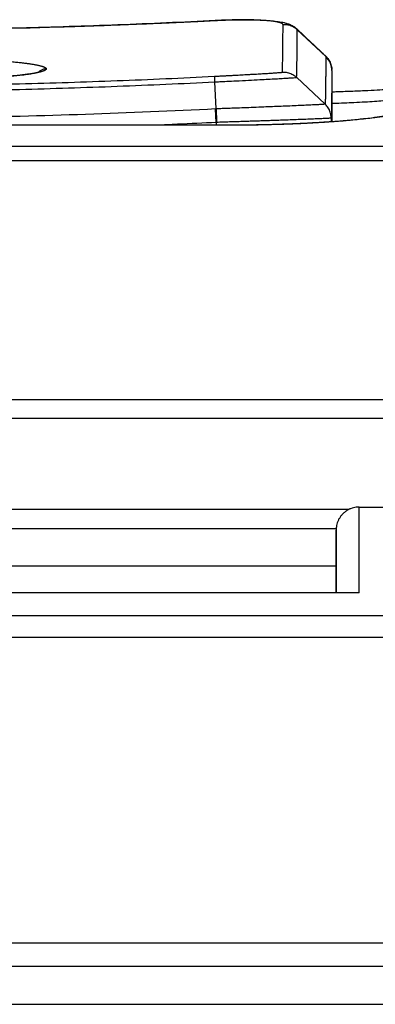
# Model space of a CAD drawing. Units: millimetres. Extents: x -767 to 1451, y -709 to 709.
# Drawn here: x 38 to 47, y 680 to 706 of the extents above; entities that cross this region are included whole.
import ezdxf

# ---------------------------------------------------------------- set-up
doc = ezdxf.new("R2010")
doc.units = ezdxf.units.MM

msp = doc.modelspace()

# ---------------------------------------------------------------- linework, layer by layer
for p, q in [((43.189, 705.729), (43.189, 705.725)), ((45.322, 705.506), (45.322, 705.506)), ((45.322, 705.506), (45.322, 705.506)), ((46.08, 704.786), (45.334, 705.483)), ((46.08, 704.786), (46.08, 704.783)), ((46.236, 704.459), (46.236, 704.45)), ((46.237, 704.423), (46.237, 704.421)), ((46.237, 704.421), (46.237, 703.08)), ((46.237, 704.421), (46.237, 703.08)), ((43.209, 703.417), (43.174, 704.123)), ((46.061, 703.54), (45.315, 704.242)), ((43.209, 703.417), (43.198, 703.416)), ((43.216, 703.063), (43.198, 703.416)), ((43.216, 703.063), (43.216, 702.989)), ((43.226, 703.063), (43.216, 703.063)), ((46.219, 703.176), (46.219, 703.079)), ((43.464, 702.989), (22.464, 702.989)), ((43.464, 702.988), (22.464, 702.988)), ((10.896, 702.446), (112.799, 702.446)), ((112.789, 702.057), (10.883, 702.057)), ((112.791, 695.814), (10.831, 695.814)), ((112.791, 695.321), (10.831, 695.321)), ((46.949, 693.007), (47.999, 693.007)), ((46.685, 692.946), (-15.987, 692.946)), ((-15.652, 692.446), (46.35, 692.446)), ((-15.649, 691.472), (46.351, 691.472)), ((46.952, 690.768), (4.652, 690.768)), ((210.702, 690.167), (-95.098, 690.167)), ((210.702, 689.596), (-95.098, 689.596)), ((210.702, 681.607), (-95.098, 681.607)), ((-117.897, 681.007), (256.103, 681.007)), ((-118.897, 680.007), (256.103, 680.007))]:
    msp.add_line(p, q)
for centre, major_axis, ratio, start_param, end_param in [((43.464, 702.689), (0, 0.3), 0.000895, 0, 0.103662), ((46.949, 634.007), (0, 59), 0.00015, 6.006799, 6.283185), ((46.349, 634.007), (0, 58.4), 0.00015, 6.045696, 6.520674)]:
    msp.add_ellipse(centre, major_axis=major_axis, ratio=ratio, start_param=start_param, end_param=end_param)
for points, knots in [([(22.788, 705.729), (24.147, 705.659), (25.507, 705.604), (28.227, 705.52), (29.587, 705.493), (32.308, 705.465), (33.669, 705.465), (36.39, 705.493), (37.751, 705.52), (39.137, 705.563), (39.162, 705.564), (39.333, 705.569), (39.477, 705.574), (39.754, 705.583), (39.885, 705.587), (40.136, 705.596), (40.256, 705.6), (40.484, 705.609), (40.593, 705.613), (40.8, 705.621), (40.899, 705.625), (41.087, 705.632), (41.177, 705.636), (41.349, 705.643), (41.43, 705.647), (41.586, 705.653), (41.66, 705.657), (41.802, 705.663), (41.87, 705.666), (41.998, 705.671), (42.06, 705.674), (42.177, 705.68), (42.233, 705.682), (42.339, 705.687), (42.39, 705.69), (42.486, 705.694), (42.533, 705.696), (42.62, 705.7), (42.662, 705.703), (42.742, 705.706), (42.78, 705.708), (42.853, 705.712), (42.888, 705.714), (42.954, 705.717), (42.985, 705.718), (43.045, 705.721), (43.074, 705.723), (43.131, 705.726), (43.16, 705.727), (43.189, 705.729), (43.189, 705.729), (43.189, 705.729)], [0, 0, 0, 0, 4.6, 4.6, 9.2, 9.2, 13.8, 13.8, 18.4, 18.4, 18.486899, 18.486899, 18.976291, 18.976291, 19.421193, 19.421193, 19.825649, 19.825649, 20.193337, 20.193337, 20.527598, 20.527598, 20.831472, 20.831472, 21.107721, 21.107721, 21.358857, 21.358857, 21.587162, 21.587162, 21.794712, 21.794712, 21.983394, 21.983394, 22.154922, 22.154922, 22.310858, 22.310858, 22.452617, 22.452617, 22.58149, 22.58149, 22.698646, 22.698646, 22.805152, 22.805152, 22.901976, 22.901976, 22.998799, 22.998799, 23, 23, 23, 23]), ([(43.189, 705.725), (42.34, 705.682), (40.642, 705.606), (37.667, 705.511), (34.69, 705.463), (31.287, 705.463), (28.31, 705.511), (25.336, 705.606), (23.637, 705.682), (22.788, 705.725)], [0, 0, 0, 0, 0.124832, 0.249794, 0.437428, 0.562572, 0.750205, 0.875168, 1, 1, 1, 1]), ([(43.189, 705.729), (43.19, 705.729), (43.19, 705.729), (43.196, 705.729), (43.201, 705.729), (43.213, 705.73), (43.219, 705.73), (43.239, 705.731), (43.252, 705.732), (43.29, 705.734), (43.316, 705.735), (43.393, 705.738), (43.444, 705.74), (43.572, 705.744), (43.649, 705.746), (43.784, 705.748), (43.843, 705.748), (43.975, 705.749), (44.047, 705.749), (44.131, 705.747), (44.145, 705.747), (44.23, 705.745), (44.297, 705.743), (44.427, 705.738), (44.489, 705.735), (44.59, 705.728), (44.63, 705.724), (44.699, 705.718), (44.728, 705.715), (44.784, 705.708), (44.811, 705.704), (44.864, 705.697), (44.89, 705.692), (44.94, 705.683), (44.965, 705.678), (45.003, 705.668), (45.017, 705.665), (45.034, 705.66), (45.038, 705.659), (45.056, 705.653), (45.071, 705.649), (45.088, 705.643), (45.092, 705.642), (45.099, 705.639), (45.103, 705.638), (45.12, 705.631), (45.134, 705.626), (45.164, 705.612), (45.18, 705.605), (45.216, 705.585), (45.236, 705.573), (45.274, 705.547), (45.291, 705.534), (45.313, 705.514), (45.318, 705.51), (45.322, 705.506)], [0.00878, 0.00878, 0.00878, 0.00878, 0.026339, 0.026339, 0.167732, 0.167732, 0.344244, 0.344244, 0.697268, 0.697268, 1.403315, 1.403315, 2.815409, 2.815409, 4.965382, 4.965382, 6.681166, 6.681166, 8.874356, 8.874356, 9.318079, 9.318079, 11.55903, 11.55903, 13.816613, 13.816613, 15.422, 15.422, 16.676659, 16.676659, 17.931317, 17.931317, 19.203706, 19.203706, 20.476095, 20.476095, 21.193476, 21.193476, 21.40562, 21.40562, 22.133166, 22.133166, 22.315052, 22.315052, 22.496939, 22.496939, 23.191596, 23.191596, 23.939769, 23.939769, 24.829918, 24.829918, 25.607632, 25.607632, 25.810529, 25.810529, 25.810529, 25.810529]), ([(44.961, 705.617), (44.961, 705.619), (44.96, 705.621), (44.959, 705.625), (44.957, 705.629), (44.954, 705.633), (44.95, 705.637), (44.946, 705.641), (44.94, 705.645), (44.934, 705.649), (44.927, 705.653), (44.919, 705.657), (44.91, 705.661), (44.901, 705.664), (44.89, 705.668), (44.877, 705.672), (44.861, 705.677), (44.841, 705.682), (44.812, 705.688), (44.773, 705.696), (44.724, 705.703), (44.675, 705.71), (44.627, 705.715), (44.576, 705.72), (44.517, 705.725), (44.449, 705.73), (44.384, 705.734), (44.319, 705.737), (44.257, 705.739), (44.198, 705.741), (44.148, 705.742), (44.105, 705.743), (44.066, 705.743), (44.026, 705.744), (43.986, 705.744), (43.946, 705.744), (43.905, 705.744), (43.863, 705.744), (43.822, 705.744), (43.782, 705.744), (43.742, 705.743), (43.702, 705.743), (43.664, 705.742), (43.627, 705.741), (43.591, 705.74), (43.556, 705.739), (43.523, 705.738), (43.491, 705.737), (43.461, 705.737), (43.432, 705.736), (43.405, 705.735), (43.379, 705.734), (43.353, 705.733), (43.328, 705.731), (43.304, 705.73), (43.28, 705.729), (43.257, 705.728), (43.234, 705.727), (43.211, 705.726), (43.197, 705.725), (43.189, 705.725)], [0, 0, 0, 0, 0.013071, 0.026194, 0.039367, 0.052642, 0.06597, 0.07947, 0.093085, 0.106859, 0.120674, 0.134599, 0.148604, 0.162699, 0.176809, 0.192421, 0.209514, 0.230907, 0.255102, 0.292499, 0.329875, 0.367173, 0.394466, 0.422199, 0.458816, 0.494535, 0.529284, 0.557176, 0.587578, 0.615001, 0.636953, 0.653408, 0.669846, 0.686261, 0.702661, 0.719026, 0.735364, 0.751477, 0.767413, 0.782965, 0.798317, 0.813027, 0.827287, 0.840924, 0.854388, 0.867145, 0.87938, 0.890764, 0.901812, 0.912116, 0.92202, 0.931428, 0.940748, 0.949779, 0.958614, 0.96715, 0.975582, 0.983814, 0.991952, 1, 1, 1, 1]), ([(44.943, 704.377), (44.943, 704.381), (44.944, 704.392), (44.945, 704.416), (44.946, 704.449), (44.947, 704.49), (44.948, 704.539), (44.95, 704.596), (44.951, 704.661), (44.952, 704.735), (44.953, 704.817), (44.954, 704.906), (44.955, 705.004), (44.957, 705.111), (44.958, 705.225), (44.959, 705.347), (44.96, 705.477), (44.961, 705.57), (44.961, 705.617)], [0, 0, 0, 0, 0.062399, 0.124831, 0.187293, 0.249794, 0.312316, 0.374865, 0.437427, 0.5, 0.562573, 0.625135, 0.687684, 0.750206, 0.812707, 0.875169, 0.937601, 1, 1, 1, 1]), ([(45.334, 705.483), (45.326, 705.49), (45.308, 705.506), (45.274, 705.532), (45.229, 705.559), (45.175, 705.585), (45.115, 705.604), (45.057, 705.615), (45.006, 705.619), (44.975, 705.618), (44.961, 705.617)], [0, 0, 0, 0, 0.07736, 0.180855, 0.30986, 0.464325, 0.626672, 0.771287, 0.898462, 1, 1, 1, 1]), ([(45.315, 704.242), (45.316, 704.246), (45.316, 704.257), (45.317, 704.281), (45.319, 704.314), (45.32, 704.354), (45.321, 704.403), (45.322, 704.46), (45.323, 704.525), (45.324, 704.599), (45.326, 704.68), (45.327, 704.77), (45.328, 704.868), (45.329, 704.975), (45.33, 705.089), (45.331, 705.212), (45.333, 705.343), (45.333, 705.435), (45.334, 705.483)], [0, 0, 0, 0, 0.062528, 0.125033, 0.187522, 0.249998, 0.312475, 0.374968, 0.437484, 0.500043, 0.562635, 0.625248, 0.687855, 0.750424, 0.812949, 0.875382, 0.937735, 1, 1, 1, 1]), ([(45.334, 705.483), (45.334, 705.488), (45.332, 705.495), (45.326, 705.503), (45.322, 705.506)], [0, 0, 0, 0, 0.0382147, 0.06739333, 0.06739333, 0.06739333, 0.06739333]), ([(45.322, 705.506), (45.322, 705.506), (45.323, 705.506), (45.325, 705.504), (45.327, 705.502), (45.331, 705.498), (45.334, 705.495), (45.341, 705.488), (45.346, 705.484), (45.361, 705.47), (45.37, 705.461), (45.4, 705.433), (45.42, 705.415), (45.479, 705.359), (45.518, 705.322), (45.607, 705.239), (45.657, 705.192), (45.757, 705.098), (45.807, 705.051), (45.906, 704.957), (45.956, 704.911), (46.028, 704.844), (46.049, 704.824), (46.07, 704.804)], [0.004225, 0.004225, 0.004225, 0.004225, 0.016899, 0.016899, 0.135153, 0.135153, 0.28298, 0.28298, 0.578635, 0.578635, 1.169944, 1.169944, 2.352563, 2.352563, 4.713576, 4.713576, 7.713576, 7.713576, 10.713576, 10.713576, 13.713576, 13.713576, 14.993939, 14.993939, 14.993939, 14.993939]), ([(27.187, 704.463), (27.187, 704.465), (27.188, 704.469), (27.191, 704.476), (27.196, 704.482), (27.203, 704.489), (27.212, 704.495), (27.223, 704.502), (27.237, 704.509), (27.253, 704.516), (27.272, 704.523), (27.294, 704.53), (27.322, 704.539), (27.362, 704.549), (27.417, 704.562), (27.482, 704.574), (27.547, 704.585), (27.612, 704.596), (27.691, 704.607), (27.792, 704.62), (27.917, 704.635), (28.037, 704.647), (28.147, 704.658), (28.238, 704.666), (28.324, 704.673), (28.409, 704.68), (28.494, 704.686), (28.58, 704.693), (28.666, 704.699), (28.754, 704.704), (28.842, 704.71), (28.93, 704.715), (29.019, 704.721), (29.109, 704.726), (29.199, 704.731), (29.29, 704.735), (29.414, 704.741), (29.541, 704.747), (29.673, 704.753), (29.775, 704.757), (29.88, 704.761), (29.988, 704.766), (30.114, 704.77), (30.257, 704.775), (30.419, 704.78), (30.573, 704.784), (30.72, 704.788), (30.863, 704.792), (31.022, 704.796), (31.21, 704.8), (31.426, 704.804), (31.67, 704.807), (31.929, 704.811), (32.19, 704.813), (32.44, 704.815), (32.665, 704.816), (32.864, 704.817), (33.036, 704.817), (33.195, 704.816), (33.345, 704.816), (33.493, 704.815), (33.64, 704.814), (33.786, 704.813), (33.931, 704.812), (34.075, 704.81), (34.218, 704.808), (34.361, 704.806), (34.503, 704.804), (34.643, 704.802), (34.798, 704.799), (34.967, 704.795), (35.15, 704.791), (35.316, 704.787), (35.466, 704.782), (35.601, 704.778), (35.736, 704.774), (35.872, 704.769), (36.006, 704.764), (36.14, 704.759), (36.272, 704.754), (36.403, 704.748), (36.531, 704.742), (36.657, 704.736), (36.779, 704.73), (36.898, 704.723), (37.013, 704.717), (37.123, 704.71), (37.228, 704.703), (37.329, 704.696), (37.424, 704.69), (37.514, 704.683), (37.6, 704.676), (37.681, 704.669), (37.757, 704.663), (37.83, 704.656), (37.9, 704.649), (37.966, 704.643), (38.028, 704.636), (38.088, 704.63), (38.144, 704.623), (38.198, 704.616), (38.25, 704.61), (38.299, 704.603), (38.345, 704.596), (38.389, 704.589), (38.431, 704.582), (38.47, 704.576), (38.506, 704.569), (38.542, 704.561), (38.579, 704.553), (38.615, 704.544), (38.644, 704.537), (38.667, 704.53), (38.685, 704.524), (38.701, 704.518), (38.715, 704.512), (38.727, 704.506), (38.737, 704.5), (38.746, 704.495), (38.754, 704.489), (38.759, 704.484), (38.764, 704.479), (38.767, 704.473), (38.769, 704.468), (38.769, 704.465), (38.769, 704.463)], [0, 0, 0, 0, 0.005738, 0.011522, 0.017354, 0.02329, 0.029285, 0.035443, 0.041706, 0.048122, 0.054583, 0.061246, 0.068075, 0.077619, 0.090024, 0.102731, 0.113221, 0.122179, 0.132135, 0.146741, 0.161358, 0.175959, 0.18588, 0.194775, 0.202556, 0.210249, 0.217731, 0.225089, 0.232268, 0.239392, 0.246361, 0.253226, 0.259955, 0.266645, 0.273249, 0.279808, 0.286325, 0.299448, 0.306119, 0.312915, 0.319767, 0.326785, 0.333919, 0.343708, 0.353717, 0.363936, 0.371946, 0.380075, 0.389483, 0.400052, 0.412833, 0.426689, 0.441601, 0.456504, 0.470361, 0.483151, 0.493781, 0.503308, 0.511666, 0.519961, 0.528149, 0.536289, 0.544372, 0.552448, 0.560507, 0.568568, 0.576628, 0.584688, 0.592736, 0.60077, 0.611486, 0.622253, 0.633058, 0.641265, 0.649527, 0.657931, 0.666423, 0.675046, 0.683718, 0.692489, 0.701305, 0.710157, 0.719005, 0.72781, 0.736566, 0.745216, 0.753811, 0.762217, 0.770478, 0.778485, 0.78638, 0.79402, 0.801515, 0.80881, 0.816053, 0.82314, 0.830124, 0.836972, 0.843782, 0.850509, 0.857194, 0.863838, 0.870486, 0.877118, 0.883728, 0.890275, 0.896782, 0.903172, 0.909484, 0.917736, 0.925837, 0.93378, 0.939474, 0.945081, 0.9505, 0.955815, 0.960993, 0.966139, 0.971183, 0.976154, 0.981015, 0.985836, 0.990587, 0.995308, 1, 1, 1, 1]), ([(46.08, 704.783), (46.079, 704.735), (46.079, 704.643), (46.078, 704.512), (46.076, 704.389), (46.075, 704.275), (46.074, 704.169), (46.073, 704.071), (46.072, 703.981), (46.071, 703.899), (46.07, 703.825), (46.068, 703.76), (46.067, 703.702), (46.066, 703.653), (46.065, 703.612), (46.064, 703.579), (46.063, 703.555), (46.062, 703.544), (46.061, 703.54)], [0, 0, 0, 0, 0.062395, 0.124824, 0.187284, 0.249785, 0.312308, 0.37486, 0.437424, 0.5, 0.562575, 0.625139, 0.687689, 0.750212, 0.812712, 0.875173, 0.937603, 1, 1, 1, 1]), ([(46.07, 704.804), (46.073, 704.801), (46.078, 704.795), (46.08, 704.789), (46.08, 704.786)], [0.94809028, 0.94809028, 0.94809028, 0.94809028, 0.97471322, 1, 1, 1, 1]), ([(46.236, 704.459), (46.236, 704.461), (46.236, 704.463), (46.235, 704.47), (46.234, 704.476), (46.232, 704.493), (46.231, 704.504), (46.225, 704.536), (46.22, 704.557), (46.207, 704.598), (46.199, 704.618), (46.181, 704.657), (46.171, 704.676), (46.149, 704.712), (46.137, 704.729), (46.111, 704.762), (46.097, 704.778), (46.078, 704.796), (46.074, 704.8), (46.07, 704.804)], [0.502482, 0.502482, 0.502482, 0.502482, 0.702872, 0.702872, 1.369866, 1.369866, 2.64644, 2.64644, 5.084735, 5.084735, 7.570549, 7.570549, 10.087396, 10.087396, 12.646576, 12.646576, 15.2704, 15.2704, 16, 16, 16, 16]), ([(46.08, 704.786), (46.087, 704.778), (46.105, 704.761), (46.132, 704.729), (46.163, 704.687), (46.192, 704.634), (46.214, 704.576), (46.229, 704.519), (46.234, 704.48), (46.236, 704.461), (46.236, 704.459)], [0, 0, 0, 0, 0.0769572, 0.1799691, 0.308397, 0.4614867, 0.62293, 0.7675594, 0.8963638, 0.9102703, 0.9102703, 0.9102703, 0.9102703]), ([(46.237, 704.421), (46.237, 704.431), (46.236, 704.456), (46.232, 704.497), (46.222, 704.548), (46.203, 704.606), (46.176, 704.662), (46.144, 704.711), (46.112, 704.751), (46.09, 704.773), (46.08, 704.783)], [0, 0, 0, 0, 0.077268, 0.180646, 0.309494, 0.462922, 0.624357, 0.768649, 0.896913, 1, 1, 1, 1]), ([(38.769, 704.463), (38.769, 704.461), (38.767, 704.456), (38.764, 704.449), (38.758, 704.441), (38.749, 704.434), (38.738, 704.427), (38.724, 704.419), (38.707, 704.412), (38.688, 704.404), (38.665, 704.397), (38.64, 704.389), (38.611, 704.381), (38.578, 704.373), (38.542, 704.365), (38.502, 704.357), (38.459, 704.349), (38.412, 704.341), (38.36, 704.333), (38.306, 704.325), (38.247, 704.317), (38.185, 704.309), (38.119, 704.301), (38.049, 704.293), (37.976, 704.285), (37.9, 704.277), (37.821, 704.27), (37.739, 704.262), (37.644, 704.254), (37.536, 704.246), (37.413, 704.236), (37.296, 704.228), (37.185, 704.221), (37.083, 704.214), (36.978, 704.208), (36.87, 704.202), (36.759, 704.196), (36.646, 704.19), (36.529, 704.185), (36.397, 704.178), (36.247, 704.172), (36.079, 704.165), (35.92, 704.159), (35.772, 704.154), (35.634, 704.15), (35.493, 704.145), (35.347, 704.141), (35.198, 704.137), (35.046, 704.134), (34.89, 704.13), (34.731, 704.127), (34.569, 704.124), (34.404, 704.121), (34.237, 704.119), (34.068, 704.117), (33.898, 704.115), (33.727, 704.113), (33.556, 704.112), (33.384, 704.111), (33.213, 704.111), (33.036, 704.11), (32.847, 704.11), (32.615, 704.111), (32.348, 704.112), (32.054, 704.115), (31.796, 704.118), (31.578, 704.121), (31.407, 704.124), (31.25, 704.126), (31.104, 704.129), (30.96, 704.132), (30.819, 704.136), (30.682, 704.139), (30.548, 704.143), (30.417, 704.147), (30.288, 704.151), (30.161, 704.155), (30.036, 704.159), (29.913, 704.164), (29.793, 704.168), (29.676, 704.173), (29.562, 704.178), (29.451, 704.183), (29.345, 704.188), (29.241, 704.193), (29.141, 704.199), (29.043, 704.204), (28.949, 704.209), (28.856, 704.215), (28.756, 704.221), (28.647, 704.229), (28.531, 704.237), (28.427, 704.245), (28.334, 704.252), (28.252, 704.259), (28.171, 704.266), (28.092, 704.273), (28.015, 704.281), (27.941, 704.289), (27.87, 704.296), (27.795, 704.305), (27.717, 704.315), (27.639, 704.326), (27.573, 704.336), (27.519, 704.345), (27.474, 704.353), (27.432, 704.361), (27.394, 704.369), (27.36, 704.377), (27.33, 704.384), (27.304, 704.392), (27.281, 704.399), (27.261, 704.406), (27.245, 704.413), (27.231, 704.419), (27.22, 704.425), (27.21, 704.431), (27.203, 704.437), (27.197, 704.443), (27.193, 704.448), (27.19, 704.453), (27.188, 704.458), (27.187, 704.461), (27.187, 704.463)], [0, 0, 0, 0, 0.006488, 0.013005, 0.01955, 0.026158, 0.032801, 0.039548, 0.046363, 0.053274, 0.060211, 0.067272, 0.074435, 0.081769, 0.089172, 0.096736, 0.10439, 0.112176, 0.120004, 0.12792, 0.135886, 0.143922, 0.151988, 0.160092, 0.168205, 0.176311, 0.184405, 0.192482, 0.200549, 0.21127, 0.221979, 0.232698, 0.240754, 0.248811, 0.256887, 0.26499, 0.273136, 0.281296, 0.289486, 0.297686, 0.308675, 0.31974, 0.330868, 0.33935, 0.347896, 0.356604, 0.365409, 0.374354, 0.383346, 0.392481, 0.401706, 0.41105, 0.420425, 0.429883, 0.439377, 0.448893, 0.458395, 0.467878, 0.477343, 0.486769, 0.496177, 0.506592, 0.518019, 0.534467, 0.5508, 0.56699, 0.577903, 0.587678, 0.596256, 0.604778, 0.61316, 0.621451, 0.629595, 0.637681, 0.645675, 0.653636, 0.661561, 0.669485, 0.677365, 0.685205, 0.692968, 0.700689, 0.708269, 0.715747, 0.723088, 0.73039, 0.737605, 0.744775, 0.751902, 0.759031, 0.768675, 0.778438, 0.788308, 0.795889, 0.803585, 0.811448, 0.819363, 0.827377, 0.835433, 0.843548, 0.85167, 0.862412, 0.87306, 0.88363, 0.891422, 0.899132, 0.906712, 0.914244, 0.921566, 0.928717, 0.935554, 0.942248, 0.948566, 0.95465, 0.960413, 0.966085, 0.971476, 0.976675, 0.981588, 0.986402, 0.991028, 0.99556, 1, 1, 1, 1]), ([(27.363, 704.384), (27.362, 704.385), (27.352, 704.39), (27.355, 704.389), (27.362, 704.386), (27.375, 704.382), (27.392, 704.377), (27.424, 704.369), (27.451, 704.362), (27.501, 704.352), (27.521, 704.348), (27.566, 704.34), (27.59, 704.336), (27.654, 704.326), (27.697, 704.32), (27.789, 704.308), (27.839, 704.302), (27.99, 704.284), (28.099, 704.273), (28.308, 704.255), (28.405, 704.247), (28.534, 704.237), (28.572, 704.235), (28.759, 704.221), (28.92, 704.211), (29.271, 704.192), (29.462, 704.183), (29.861, 704.166), (30.07, 704.158), (30.5, 704.144), (30.72, 704.138), (31.175, 704.128), (31.409, 704.123), (31.885, 704.117), (32.127, 704.114), (32.613, 704.111), (32.858, 704.11), (33.346, 704.111), (33.59, 704.112), (34.073, 704.117), (34.312, 704.12), (34.782, 704.128), (35.014, 704.133), (35.464, 704.145), (35.682, 704.151), (36.077, 704.165), (36.254, 704.172), (36.621, 704.189), (36.807, 704.199), (37.151, 704.219), (37.298, 704.23), (37.462, 704.241), (37.468, 704.241), (37.606, 704.252), (37.729, 704.262), (37.954, 704.284), (38.056, 704.295), (38.203, 704.313), (38.255, 704.32), (38.349, 704.334), (38.392, 704.341), (38.451, 704.352), (38.471, 704.356), (38.493, 704.36), (38.496, 704.361), (38.505, 704.363), (38.511, 704.364), (38.518, 704.366), (38.519, 704.366), (38.522, 704.367), (38.523, 704.367), (38.535, 704.37), (38.545, 704.372), (38.556, 704.375), (38.558, 704.376), (38.564, 704.378), (38.568, 704.379), (38.572, 704.38), (38.573, 704.38), (38.575, 704.381), (38.576, 704.381), (38.583, 704.383), (38.589, 704.385), (38.599, 704.389), (38.6, 704.389), (38.603, 704.39), (38.603, 704.39), (38.601, 704.389), (38.6, 704.389), (38.593, 704.385), (38.584, 704.379), (38.579, 704.375)], [0, 0, 0, 0, 0.479041, 0.479041, 0.977432, 0.977432, 1.53666, 1.53666, 2.261421, 2.261421, 2.720812, 2.720812, 3.180202, 3.180202, 3.888537, 3.888537, 4.596871, 4.596871, 5.914687, 5.914687, 6.885393, 6.885393, 7.232503, 7.232503, 8.657196, 8.657196, 10.156962, 10.156962, 11.658913, 11.658913, 13.13952, 13.13952, 14.641478, 14.641478, 16.141967, 16.141967, 17.641154, 17.641154, 19.139365, 19.139365, 20.638924, 20.638924, 22.140111, 22.140111, 23.642081, 23.642081, 24.948719, 24.948719, 26.449788, 26.449788, 27.891138, 27.891138, 27.948798, 27.948798, 29.256394, 29.256394, 30.56399, 30.56399, 31.37099, 31.37099, 32.17799, 32.17799, 32.645968, 32.645968, 32.731973, 32.731973, 32.886439, 32.886439, 32.925056, 32.925056, 32.963673, 32.963673, 33.281377, 33.281377, 33.356715, 33.356715, 33.519218, 33.519218, 33.559844, 33.559844, 33.60047, 33.60047, 33.919078, 33.919078, 34.365806, 34.365806, 34.452279, 34.452279, 34.667819, 34.667819, 35, 35, 35, 35]), ([(38.769, 704.463), (38.763, 704.463), (38.748, 704.462), (38.723, 704.459), (38.693, 704.451), (38.659, 704.439), (38.625, 704.422), (38.595, 704.402), (38.578, 704.387), (38.57, 704.379)], [0, 0, 0, 0, 0.0408084, 0.0955722, 0.1637377, 0.2454969, 0.3268978, 0.4080451, 0.4788003, 0.4788003, 0.4788003, 0.4788003]), ([(43.166, 704.269), (43.178, 704.27), (43.202, 704.271), (43.239, 704.273), (43.275, 704.275), (43.313, 704.277), (43.35, 704.279), (43.388, 704.281), (43.426, 704.283), (43.464, 704.285), (43.504, 704.287), (43.544, 704.289), (43.586, 704.291), (43.631, 704.293), (43.679, 704.296), (43.733, 704.299), (43.8, 704.303), (43.877, 704.307), (43.961, 704.312), (44.034, 704.316), (44.094, 704.319), (44.144, 704.322), (44.2, 704.325), (44.27, 704.329), (44.349, 704.334), (44.422, 704.338), (44.48, 704.342), (44.523, 704.344), (44.566, 704.347), (44.608, 704.35), (44.651, 704.353), (44.689, 704.355), (44.731, 704.358), (44.777, 704.361), (44.824, 704.365), (44.863, 704.368), (44.888, 704.37), (44.904, 704.371), (44.914, 704.372), (44.921, 704.373), (44.926, 704.374), (44.93, 704.374), (44.933, 704.375), (44.936, 704.375), (44.938, 704.376), (44.94, 704.376), (44.942, 704.376), (44.942, 704.377), (44.943, 704.377), (44.943, 704.377)], [0, 0, 0, 0, 0.013035, 0.026132, 0.039292, 0.052592, 0.065974, 0.079589, 0.093357, 0.107338, 0.121377, 0.136098, 0.151461, 0.168017, 0.185127, 0.205323, 0.228068, 0.261538, 0.294693, 0.327599, 0.349625, 0.369189, 0.391479, 0.422744, 0.46341, 0.501055, 0.531787, 0.552949, 0.571876, 0.60438, 0.627675, 0.653636, 0.68222, 0.717193, 0.763575, 0.809806, 0.844639, 0.865901, 0.885168, 0.900405, 0.913611, 0.924622, 0.935458, 0.945745, 0.955662, 0.968013, 0.979985, 0.99158, 1, 1, 1, 1]), ([(44.943, 704.377), (44.953, 704.378), (44.978, 704.378), (45.02, 704.376), (45.072, 704.369), (45.131, 704.354), (45.189, 704.33), (45.24, 704.301), (45.282, 704.272), (45.305, 704.251), (45.315, 704.242)], [0, 0, 0, 0, 0.077354, 0.180844, 0.309834, 0.464438, 0.626932, 0.771631, 0.898672, 1, 1, 1, 1]), ([(46.237, 704.421), (46.237, 704.384), (46.237, 704.348), (46.236, 704.279), (46.236, 704.245), (46.235, 704.18), (46.235, 704.149), (46.234, 704.087), (46.234, 704.056), (46.233, 703.997), (46.233, 703.968), (46.233, 703.912), (46.232, 703.885), (46.232, 703.831), (46.231, 703.806), (46.231, 703.755), (46.231, 703.731), (46.23, 703.684), (46.23, 703.661), (46.229, 703.617), (46.229, 703.595), (46.228, 703.554), (46.228, 703.534), (46.227, 703.496), (46.227, 703.478), (46.227, 703.443), (46.226, 703.426), (46.226, 703.394), (46.225, 703.379), (46.225, 703.35), (46.225, 703.336), (46.224, 703.31), (46.224, 703.298), (46.223, 703.275), (46.223, 703.265), (46.222, 703.245), (46.222, 703.236), (46.221, 703.22), (46.221, 703.213), (46.22, 703.2), (46.22, 703.194), (46.22, 703.184), (46.219, 703.18), (46.219, 703.176), (46.219, 703.176), (46.219, 703.176)], [0, 0, 0, 0, 0.048354, 0.048354, 0.094923, 0.094923, 0.141567, 0.141567, 0.188285, 0.188285, 0.235078, 0.235078, 0.281948, 0.281948, 0.328898, 0.328898, 0.37593, 0.37593, 0.423047, 0.423047, 0.470252, 0.470252, 0.517547, 0.517547, 0.564933, 0.564933, 0.612414, 0.612414, 0.659992, 0.659992, 0.70767, 0.70767, 0.75545, 0.75545, 0.803335, 0.803335, 0.85133, 0.85133, 0.899436, 0.899436, 0.947656, 0.947656, 0.99599, 0.99599, 1, 1, 1, 1]), ([(46.237, 704.421), (46.237, 704.421), (46.237, 704.422), (46.237, 704.422), (46.237, 704.423), (46.237, 704.425), (46.237, 704.426), (46.237, 704.429), (46.237, 704.431), (46.237, 704.435), (46.237, 704.438), (46.237, 704.443), (46.237, 704.446), (46.236, 704.449), (46.236, 704.449), (46.236, 704.45)], [0.122188, 0.122188, 0.122188, 0.122188, 0.366565, 0.366565, 0.855319, 0.855319, 1.832827, 1.832827, 3.665654, 3.665654, 6.065654, 6.065654, 8.465654, 8.465654, 9.000685, 9.000685, 9.000685, 9.000685]), ([(22.761, 704.123), (23.61, 704.08), (25.31, 704.004), (28.286, 703.909), (31.264, 703.861), (34.669, 703.861), (37.648, 703.909), (40.625, 704.004), (42.324, 704.08), (43.174, 704.123)], [0, 0, 0, 0, 0.124827, 0.249788, 0.437425, 0.562575, 0.750214, 0.875176, 1, 1, 1, 1]), ([(22.769, 704.269), (23.618, 704.226), (25.316, 704.15), (28.29, 704.055), (31.266, 704.008), (34.668, 704.008), (37.645, 704.055), (40.619, 704.15), (42.317, 704.226), (43.166, 704.269)], [0, 0, 0, 0, 0.124832, 0.249795, 0.437428, 0.562572, 0.750205, 0.875168, 1, 1, 1, 1]), ([(43.166, 704.269), (43.166, 704.269), (43.166, 704.268), (43.166, 704.264), (43.167, 704.253), (43.168, 704.235), (43.169, 704.21), (43.17, 704.184), (43.172, 704.161), (43.173, 704.142), (43.173, 704.13), (43.174, 704.123)], [0, 0, 0, 0, 0.080342, 0.187823, 0.321791, 0.482459, 0.642909, 0.76963, 0.862737, 0.928307, 1, 1, 1, 1]), ([(43.174, 704.123), (43.218, 704.125), (43.323, 704.13), (43.511, 704.139), (43.766, 704.151), (44.059, 704.166), (44.342, 704.181), (44.576, 704.193), (44.774, 704.204), (44.948, 704.214), (45.092, 704.223), (45.199, 704.23), (45.266, 704.235), (45.3, 704.239), (45.313, 704.241), (45.315, 704.242), (45.315, 704.242)], [0, 0, 0, 0, 0.040176, 0.093675, 0.168369, 0.272128, 0.370593, 0.455911, 0.533671, 0.617212, 0.706162, 0.786348, 0.862924, 0.923284, 0.968131, 1, 1, 1, 1]), ([(48.052, 703.953), (48.035, 703.951), (48.018, 703.95), (47.962, 703.944), (47.921, 703.94), (47.867, 703.936), (47.858, 703.935), (47.833, 703.933), (47.819, 703.932), (47.773, 703.929), (47.741, 703.926), (47.641, 703.919), (47.569, 703.915), (47.395, 703.904), (47.29, 703.899), (47.056, 703.887), (46.924, 703.881), (46.654, 703.87), (46.518, 703.865), (46.329, 703.858), (46.284, 703.857), (46.237, 703.855)], [2.446242, 2.446242, 2.446242, 2.446242, 2.977108, 2.977108, 3.979322, 3.979322, 4.194893, 4.194893, 4.505366, 4.505366, 5.126311, 5.126311, 6.368202, 6.368202, 7.894595, 7.894595, 9.562876, 9.562876, 11.109536, 11.109536, 11.59846, 11.59846, 11.59846, 11.59846]), ([(46.061, 703.54), (46.061, 703.539), (46.054, 703.538), (46.021, 703.535), (45.961, 703.531), (45.866, 703.526), (45.733, 703.519), (45.564, 703.511), (45.365, 703.502), (45.145, 703.492), (44.918, 703.483), (44.689, 703.473), (44.45, 703.464), (44.202, 703.454), (43.949, 703.444), (43.729, 703.436), (43.538, 703.429), (43.373, 703.423), (43.263, 703.419), (43.209, 703.417)], [0, 0, 0, 0, 0.053085, 0.109792, 0.170104, 0.237635, 0.308776, 0.382745, 0.455929, 0.525601, 0.592545, 0.653183, 0.710245, 0.774445, 0.833656, 0.887873, 0.925832, 0.963186, 1, 1, 1, 1]), ([(46.219, 703.176), (46.219, 703.186), (46.218, 703.211), (46.214, 703.253), (46.203, 703.304), (46.184, 703.362), (46.157, 703.419), (46.125, 703.469), (46.093, 703.508), (46.072, 703.53), (46.061, 703.54)], [0, 0, 0, 0, 0.077251, 0.180606, 0.309429, 0.463663, 0.625923, 0.77064, 0.898117, 1, 1, 1, 1]), ([(46.219, 703.176), (46.219, 703.186), (46.218, 703.211), (46.214, 703.253), (46.203, 703.304), (46.185, 703.362), (46.158, 703.418), (46.126, 703.468), (46.094, 703.508), (46.072, 703.53), (46.061, 703.54)], [0, 0, 0, 0, 0.07725, 0.180604, 0.309422, 0.462825, 0.624258, 0.768574, 0.896875, 1, 1, 1, 1]), ([(46.237, 703.561), (46.249, 703.562), (46.361, 703.566), (46.56, 703.574), (46.839, 703.587), (47.108, 703.601), (47.363, 703.617), (47.557, 703.632), (47.698, 703.644), (47.794, 703.654), (47.866, 703.663), (47.92, 703.672), (47.958, 703.68), (47.973, 703.685), (47.978, 703.687)], [0.4184182, 0.4184182, 0.4184182, 0.4184182, 0.4246202, 0.4787094, 0.5297697, 0.5932365, 0.6579729, 0.7239801, 0.7701741, 0.8121028, 0.8497471, 0.8873698, 0.9249442, 0.9577873, 0.9577873, 0.9577873, 0.9577873]), ([(43.198, 703.416), (42.066, 703.358), (39.795, 703.262), (36.383, 703.175), (32.966, 703.146), (29.548, 703.175), (26.137, 703.262), (23.866, 703.358), (22.734, 703.416)], [0, 0, 0, 0, 0.166156, 0.333082, 0.500033, 0.666983, 0.833909, 1, 1, 1, 1]), ([(43.209, 703.417), (43.209, 703.409), (43.21, 703.391), (43.212, 703.359), (43.214, 703.315), (43.216, 703.262), (43.219, 703.207), (43.221, 703.158), (43.223, 703.121), (43.224, 703.091), (43.225, 703.073), (43.226, 703.063)], [0, 0, 0, 0, 0.080221, 0.18754, 0.321305, 0.48173, 0.641935, 0.768548, 0.86168, 0.927656, 1, 1, 1, 1]), ([(48.269, 703.429), (48.268, 703.427), (48.267, 703.421), (48.264, 703.413), (48.259, 703.405), (48.252, 703.397), (48.242, 703.389), (48.23, 703.381), (48.216, 703.372), (48.2, 703.363), (48.181, 703.354), (48.159, 703.345), (48.134, 703.336), (48.106, 703.327), (48.076, 703.317), (48.042, 703.308), (48.004, 703.298), (47.964, 703.288), (47.92, 703.278), (47.873, 703.268), (47.822, 703.258), (47.768, 703.248), (47.707, 703.237), (47.637, 703.225), (47.552, 703.212), (47.45, 703.197), (47.308, 703.178), (47.125, 703.156), (46.898, 703.133), (46.683, 703.113), (46.492, 703.097), (46.338, 703.085), (46.197, 703.075), (46.07, 703.066), (45.949, 703.059), (45.831, 703.052), (45.712, 703.045), (45.593, 703.039), (45.473, 703.033), (45.354, 703.028), (45.236, 703.023), (45.119, 703.018), (45.002, 703.014), (44.887, 703.01), (44.774, 703.007), (44.664, 703.004), (44.557, 703.001), (44.453, 702.998), (44.351, 702.996), (44.253, 702.995), (44.158, 702.993), (44.065, 702.992), (43.973, 702.991), (43.885, 702.99), (43.798, 702.989), (43.713, 702.989), (43.629, 702.988), (43.546, 702.988), (43.492, 702.988), (43.464, 702.988)], [0, 0, 0, 0, 0.013045, 0.026152, 0.039319, 0.052625, 0.066011, 0.079628, 0.093395, 0.107374, 0.121411, 0.135715, 0.150241, 0.165135, 0.180174, 0.195551, 0.211112, 0.226951, 0.242875, 0.259065, 0.275439, 0.292125, 0.308959, 0.328121, 0.349462, 0.375139, 0.403019, 0.447378, 0.491962, 0.536717, 0.565291, 0.59176, 0.614105, 0.634384, 0.652565, 0.670733, 0.688751, 0.706619, 0.724177, 0.74158, 0.758578, 0.775307, 0.791621, 0.807786, 0.823432, 0.838693, 0.853289, 0.867605, 0.881251, 0.894514, 0.907257, 0.919867, 0.93207, 0.943996, 0.955522, 0.966923, 0.978072, 0.989097, 1, 1, 1, 1]), ([(48.07, 703.335), (48.068, 703.334), (48.064, 703.332), (48.055, 703.328), (48.052, 703.327), (48.041, 703.323), (48.029, 703.319), (48.003, 703.31), (47.986, 703.305), (47.971, 703.301), (47.971, 703.301), (47.97, 703.301), (47.97, 703.301), (47.952, 703.296), (47.933, 703.291), (47.879, 703.277), (47.84, 703.269), (47.754, 703.251), (47.708, 703.243), (47.587, 703.222), (47.509, 703.21), (47.329, 703.185), (47.225, 703.172), (47.054, 703.152), (46.993, 703.146), (46.806, 703.126), (46.674, 703.114), (46.439, 703.095), (46.338, 703.087), (46.188, 703.076), (46.137, 703.073), (45.93, 703.059), (45.769, 703.05), (45.431, 703.033), (45.254, 703.025), (44.905, 703.012), (44.733, 703.007), (44.367, 702.998), (44.173, 702.995), (43.807, 702.99), (43.636, 702.989), (43.464, 702.989)], [0, 0, 0, 0, 0.352848, 0.352848, 0.449407, 0.449407, 0.755598, 0.755598, 1.056707, 1.056707, 1.056861, 1.056861, 1.061789, 1.061789, 1.36798, 1.36798, 1.865944, 1.865944, 2.363908, 2.363908, 3.055497, 3.055497, 3.839928, 3.839928, 4.251058, 4.251058, 5.062047, 5.062047, 5.62288, 5.62288, 5.895543, 5.895543, 6.722342, 6.722342, 7.575414, 7.575414, 8.368955, 8.368955, 9.239708, 9.239708, 10, 10, 10, 10]), ([(43.216, 703.063), (42.878, 703.046), (42.54, 703.029), (42.019, 703.005), (41.837, 702.997), (41.655, 702.989)], [0, 0, 0, 0, 0.04955908, 0.04955908, 0.07623432, 0.07623432, 0.07623432, 0.07623432]), ([(46.219, 703.176), (46.219, 703.176), (46.218, 703.175), (46.212, 703.174), (46.201, 703.173), (46.174, 703.171), (46.116, 703.168), (46.011, 703.163), (45.857, 703.156), (45.668, 703.148), (45.466, 703.14), (45.257, 703.132), (45.053, 703.125), (44.86, 703.118), (44.689, 703.112), (44.533, 703.106), (44.383, 703.101), (44.226, 703.096), (44.064, 703.091), (43.897, 703.085), (43.73, 703.08), (43.561, 703.074), (43.393, 703.069), (43.281, 703.065), (43.226, 703.063)], [0, 0, 0, 0, 0.020005, 0.042246, 0.066718, 0.106772, 0.164672, 0.240196, 0.319718, 0.395469, 0.464685, 0.526144, 0.584621, 0.6344, 0.676967, 0.711364, 0.746307, 0.782211, 0.818535, 0.855175, 0.89169, 0.927955, 0.964047, 1, 1, 1, 1]), ([(46.949, 693.007), (46.924, 693.007), (46.899, 693.005), (46.849, 692.999), (46.824, 692.994), (46.776, 692.982), (46.752, 692.974), (46.705, 692.955), (46.682, 692.945), (46.638, 692.92), (46.617, 692.907), (46.576, 692.877), (46.557, 692.861), (46.52, 692.827), (46.503, 692.809), (46.471, 692.77), (46.456, 692.749), (46.429, 692.707), (46.417, 692.685), (46.396, 692.64), (46.386, 692.616), (46.371, 692.569), (46.365, 692.545), (46.355, 692.496), (46.353, 692.475), (46.351, 692.454), (46.351, 692.449), (46.35, 692.44), (46.35, 692.436), (46.35, 692.429), (46.349, 692.427), (46.349, 692.424), (46.349, 692.423), (46.349, 692.419), (46.349, 692.418), (46.349, 692.416), (46.349, 692.415), (46.349, 692.414), (46.349, 692.413), (46.349, 692.411), (46.349, 692.41), (46.349, 692.409), (46.349, 692.408), (46.349, 692.407), (46.349, 692.407), (46.349, 692.404), (46.349, 692.403), (46.349, 692.4), (46.349, 692.398), (46.349, 692.395), (46.349, 692.393), (46.349, 692.386), (46.349, 692.379), (46.349, 692.364), (46.349, 692.354), (46.349, 692.339), (46.349, 692.334), (46.349, 692.321), (46.349, 692.311), (46.349, 692.28), (46.349, 692.257), (46.348, 692.177), (46.348, 692.112), (46.348, 691.907), (46.348, 691.747), (46.347, 691.362), (46.347, 691.137), (46.347, 690.843), (46.347, 690.808), (46.347, 690.768)], [0, 0, 0, 0, 0.111104, 0.111104, 0.222182, 0.222182, 0.333232, 0.333232, 0.44429, 0.44429, 0.555353, 0.555353, 0.666423, 0.666423, 0.777512, 0.777512, 0.88863, 0.88863, 0.999802, 0.999802, 1.111063, 1.111063, 1.223221, 1.223221, 1.341021, 1.341021, 1.403845, 1.403845, 1.505939, 1.505939, 1.606827, 1.606827, 1.707191, 1.707191, 1.848208, 1.848208, 1.989225, 1.989225, 2.130242, 2.130242, 2.260723, 2.260723, 2.391203, 2.391203, 2.521683, 2.521683, 2.813373, 2.813373, 3.105062, 3.105062, 3.396752, 3.396752, 4.28219, 4.28219, 5.299486, 5.299486, 5.675506, 5.675506, 6.427546, 6.427546, 7.931625, 7.931625, 10.939783, 10.939783, 15.939783, 15.939783, 20.939783, 20.939783, 21.653773, 21.653773, 21.653773, 21.653773])]:
    msp.add_open_spline(points, degree=3, knots=knots)

doc.saveas('drawing.dxf')
